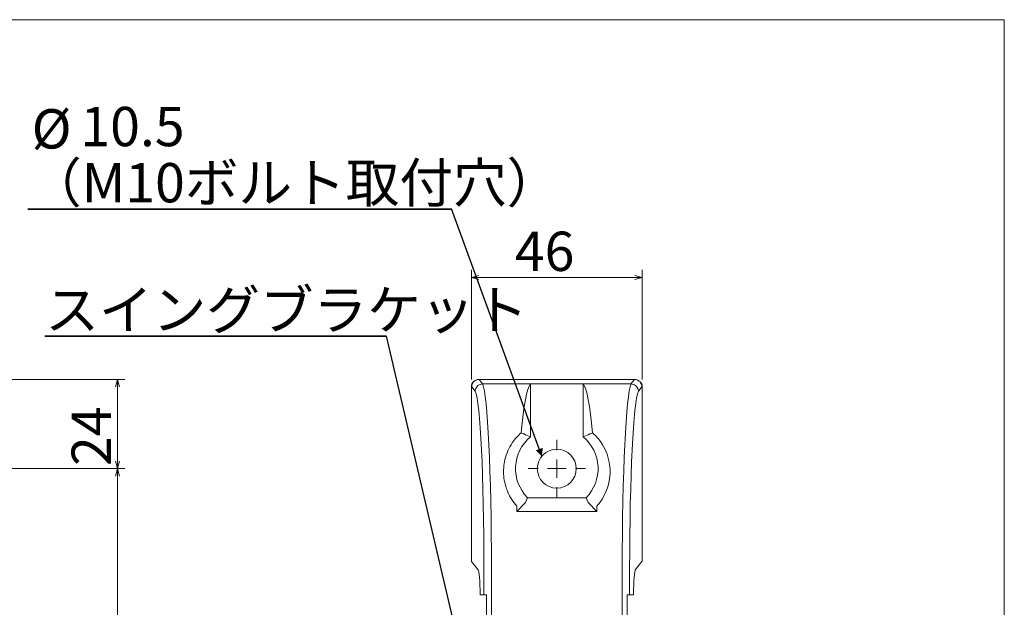
# Model space of a CAD drawing. Units: millimetres. Extents: x 29 to 1456, y 28 to 1020.
# Drawn here: x 794 to 1456, y 624 to 1020 of the extents above; entities that cross this region are included whole.
import ezdxf

# ---------------------------------------------------------------- set-up
doc = ezdxf.new("R2010")
doc.units = ezdxf.units.MM
doc.header["$LTSCALE"] = 5
doc.layers.add('FORMAT', color=7, linetype='Continuous')
doc.styles.add('SLDTEXTSTYLE0', font='MSGOTHIC.TTC')
doc.styles.add('SLDTEXTSTYLE2', font='MSGOTHIC.TTC', dxfattribs={"bigfont": 'bigfont'})
doc.dimstyles.new('SLDDIMSTYLE0', dxfattribs={"dimtxt": 30.31684, "dimasz": 5, "dimexe": 0, "dimexo": 0.0625, "dimgap": 7.57921, "dimtad": 1, "dimdec": 1, "dimlfac": 0.4, "dimrnd": 1e-09, "dimzin": 12, "dimdsep": 46, "dimtxsty": 'SLDTEXTSTYLE0', "dimblk1": 'OPEN30', "dimblk2": 'OPEN30', "dimsah": 1, "dimcen": 0.09, "dimadec": 0, "dimazin": 3, "dimtfac": 1, "dimtdec": 1, "dimtofl": 0, "dimtmove": 0, "dimatfit": 3, "dimldrblk": 'OPEN30', "dimfxl": 1, "dimfrac": 2, "dimtolj": 1, "dimtzin": 12, "dimarcsym": 0})

# ---------------------------------------------------------------- blocks, each defined once
blk = doc.blocks.new('ﾌﾞﾛｯｸ10')
at = {"layer": 'FORMAT', "char_height": 132.29, "attachment_point": 1, "style": 'SLDTEXTSTYLE0'}
for s, insert in [('%%c', (3.4, 149.8)), ('10.5', (167.4, 157.6))]:
    blk.add_mtext(s, dxfattribs=dict(at, insert=insert))
blk = doc.blocks.new('_OPEN30')
at = {"color": 0, "linetype": 'ByBlock', "lineweight": -2}
for p, q in [((-1, 0.267949), (0, 0)), ((0, 0), (-1, -0.267949)), ((0, 0), (-1, 0))]:
    blk.add_line(p, q, dxfattribs=at)
blk = doc.blocks.new('_D_14')
at = {"color": 7, "linetype": 'Continuous', "lineweight": 0}
for p, q in [((623.92, 777.48), (864.34, 777.48)), ((859.34, 717.48), (859.34, 777.48)), ((676.42, 717.48), (864.34, 717.48))]:
    blk.add_line(p, q, dxfattribs=at)
at = {"color": 7, "linetype": 'Continuous', "lineweight": 0, "xscale": 5, "yscale": 5}
for p, rotation in [((859.34, 777.48, 41.62), 90), ((859.34, 717.48, 41.62), 270)]:
    blk.add_blockref('_OPEN30', p, dxfattribs=dict(at, rotation=rotation))
at = {"color": 7, "linetype": 'Continuous', "lineweight": 0, "insert": (828.55, 719.23, 41.62), "char_height": 26.458, "attachment_point": 1, "rotation": 90, "style": 'SLDTEXTSTYLE0'}
blk.add_mtext('24', dxfattribs=at)
blk = doc.blocks.new('_D_15')
at = {"color": 7, "linetype": 'Continuous', "lineweight": 0}
for p, q in [((676.42, 717.48), (864.34, 717.48)), ((859.34, 462.48), (859.34, 717.48)), ((764.67, 462.48), (864.34, 462.48))]:
    blk.add_line(p, q, dxfattribs=at)
at = {"color": 7, "linetype": 'Continuous', "lineweight": 0, "xscale": 5, "yscale": 5}
for p, rotation in [((859.34, 717.48, 41.62), 90), ((859.34, 462.48, 41.62), 270)]:
    blk.add_blockref('_OPEN30', p, dxfattribs=dict(at, rotation=rotation))
at = {"color": 7, "linetype": 'Continuous', "lineweight": 0, "insert": (828.55, 552.91, 41.62), "char_height": 26.458, "attachment_point": 1, "rotation": 90, "style": 'SLDTEXTSTYLE0'}
blk.add_mtext('102', dxfattribs=at)
blk = doc.blocks.new('_D_18')
at = {"color": 7, "linetype": 'Continuous', "lineweight": 0}
for p, q in [((1097.57, 777.48), (1097.57, 851.13)), ((1212.57, 777.48), (1212.57, 851.13)), ((1212.57, 846.13), (1097.57, 846.13))]:
    blk.add_line(p, q, dxfattribs=at)
at = {"color": 7, "linetype": 'Continuous', "lineweight": 0, "xscale": 5, "yscale": 5, "rotation": 180}
blk.add_blockref('_OPEN30', (1097.57, 846.13, -67.16), dxfattribs=at)
at = {"color": 7, "linetype": 'Continuous', "lineweight": 0, "xscale": 5, "yscale": 5}
blk.add_blockref('_OPEN30', (1212.57, 846.13, -67.16), dxfattribs=at)
at = {"color": 7, "linetype": 'Continuous', "lineweight": 0, "insert": (1126.82, 876.92, -67.16), "char_height": 26.458, "attachment_point": 1, "style": 'SLDTEXTSTYLE0'}
blk.add_mtext('46', dxfattribs=at)
blk = doc.blocks.new('SW_NOTE_8')
at = {"layer": 'FORMAT', "color": 0}
for p, q in [((-0.24, -0.12), (284.97, -0.12)), ((284.97, -0.12), (-0.24, -0.12)), ((-0.24, -0.12), (284.97, -0.12)), ((284.97, -0.12), (-0.24, -0.12)), ((-0.24, -0.12), (284.97, -0.12)), ((284.97, -0.12), (-0.24, -0.12))]:
    blk.add_line(p, q, dxfattribs=at)
at = {"layer": 'FORMAT', "color": 0, "insert": (0, 30.79), "char_height": 26.4583, "attachment_point": 1, "style": 'SLDTEXTSTYLE2'}
blk.add_mtext('（M10ボルト取付穴）', dxfattribs=at)
blk = doc.blocks.new('SW_NOTE_9')
at = {"layer": 'FORMAT', "color": 0}
for p, q in [((-0.25, -0.16), (229.7, -0.16)), ((229.7, -0.16), (-0.25, -0.16)), ((-0.25, -0.16), (229.7, -0.16)), ((229.7, -0.16), (-0.25, -0.16)), ((-0.25, -0.16), (229.7, -0.16)), ((229.7, -0.16), (-0.25, -0.16))]:
    blk.add_line(p, q, dxfattribs=at)
at = {"layer": 'FORMAT', "color": 0, "insert": (0, 30.79), "char_height": 26.458, "attachment_point": 1, "style": 'SLDTEXTSTYLE2'}
blk.add_mtext('スイングブラケット', dxfattribs=at)
blk = doc.blocks.new('SW_CENTERMARKSYMBOL_3')
at = {"color": 0, "linetype": 'Continuous', "lineweight": 0}
for p, q in [((0, 12.5), (0, 19.375)), ((-12.5, 0), (-19.375, 0)), ((0, 0), (-6.25, 0)), ((0, 0), (0, 6.25)), ((0, 0), (0, -6.25)), ((0, 0), (6.25, 0)), ((12.5, 0), (19.375, 0)), ((0, -12.5), (0, -19.375))]:
    blk.add_line(p, q, dxfattribs=at)

msp = doc.modelspace()

# ---------------------------------------------------------------- linework, layer by layer
at = {"color": 7, "linetype": 'Continuous', "lineweight": 0}
for p, q in [((1456.23, 1019.51), (29.43, 1019.51)), ((1456.23, 98.39), (1456.23, 1019.51))]:
    msp.add_line(p, q, dxfattribs=at)
at = {"color": 7, "linetype": 'Continuous', "lineweight": 15}
for p, q in [((1102.57, 777.48), (1102.81, 777.48)), ((1102.8, 777.48), (1105.15, 774.48)), ((1102.81, 777.48), (1207.33, 777.48)), ((1204.99, 774.48), (1207.35, 777.48)), ((1207.33, 777.48), (1207.57, 777.48)), ((1097.57, 655.14), (1097.57, 772.48)), ((1097.81, 772.48), (1097.57, 772.48)), ((1100.15, 769.5), (1097.81, 772.48)), ((1105.15, 774.48), (1105.14, 774.48)), ((1105.15, 774.48), (1137.3, 774.48)), ((1137.3, 774.48), (1137.3, 774.48)), ((1137.3, 774.48), (1137.3, 738.82)), ((1137.3, 774.48), (1172.84, 774.48)), ((1172.84, 774.48), (1204.99, 774.48)), ((1172.84, 738.82), (1172.84, 774.48)), ((1172.84, 774.48), (1172.84, 774.48)), ((1205, 774.48), (1204.99, 774.48)), ((1212.33, 772.48), (1209.99, 769.5)), ((1212.57, 772.48), (1212.33, 772.48)), ((1212.57, 772.48), (1212.57, 655.14)), ((1134.01, 694.65), (1135.34, 697.94)), ((1135.34, 697.94), (1174.8, 697.94)), ((1176.13, 694.65), (1174.8, 697.94)), ((1134.01, 694.65), (1128.1, 688.74)), ((1176.13, 694.65), (1182.04, 688.74)), ((1182.04, 688.74), (1128.1, 688.74)), ((1097.57, 655.14), (1097.74, 654.93)), ((1102.24, 649.35), (1097.74, 654.93)), ((1106.06, 632.48), (1106.06, 650.24)), ((1111.05, 650.24), (1111.05, 592.48)), ((1199.09, 592.48), (1199.09, 650.24)), ((1204.08, 650.24), (1204.08, 632.48)), ((1212.4, 654.93), (1207.91, 649.35)), ((1212.4, 654.93), (1212.57, 655.14)), ((1106.06, 632.48), (1103.48, 632.48)), ((1107.82, 632.48), (1106.06, 632.48)), ((1107.82, 584.88), (1107.82, 632.48)), ((1202.32, 632.48), (1202.32, 584.88)), ((1204.08, 632.48), (1202.32, 632.48)), ((1206.67, 632.48), (1204.08, 632.48))]:
    msp.add_line(p, q, dxfattribs=at)
msp.add_circle((1155.07, 717.48), 13.12, dxfattribs=at)
for centre, radius, start, end in [((1102.57, 772.48), 5, 90, 180), ((1207.57, 772.48), 5, 0, 90), ((1155.07, 717.48), 27.77, 129.78129, 224.72023), ((1155.07, 717.48), 27.77, 315.27977, 50.21871)]:
    msp.add_arc(centre, radius, start, end, dxfattribs=at)
for centre, major_axis, ratio, start_param, end_param in [((1102.8, 772.48), (2.19, 4.5), 0.997528, 0.45536, 2.022269), ((1106.74, 772.48), (6.07, -4.13), 0.464805, 2.542234, 2.546122), ((1203.4, 772.48), (6.07, 4.13), 0.464805, 0.59547, 0.599359), ((1207.34, 772.48), (-2.19, 4.5), 0.997528, 4.260917, 5.827825), ((1099.41, 650.24), (0, 120), 0.05538, 4.712389, 6.171666), ((1104.41, 650.24), (0, 125), 0.053165, 4.712389, 6.172495), ((1138.51, 650.24), (0, 125), 0.087489, 0.110688, 0.751527), ((1171.64, 650.24), (0, 125), 0.087489, 5.531659, 6.172497), ((1205.74, 650.24), (0, 125), 0.053165, 0.110691, 1.570796), ((1210.73, 650.24), (0, 120), 0.05538, 0.11152, 1.570796), ((1138.51, 650.24), (0, 125), 0.087489, 1.228211, 1.257745), ((1171.64, 650.24), (0, 125), 0.087489, 5.02544, 5.054975), ((1102.17, 624.38), (0, 25), 0.05538, 5.042247, 6.233409), ((1207.98, 624.38), (0, 25), 0.05538, 0.049776, 1.240938)]:
    msp.add_ellipse(centre, major_axis=major_axis, ratio=ratio, start_param=start_param, end_param=end_param, dxfattribs=at)
for points, knots in [([(1105.14, 774.48), (1104.58, 774.42), (1103.46, 774.3), (1101.96, 773.43), (1100.83, 772.16), (1100.27, 770.8), (1100.16, 769.89), (1100.15, 769.53), (1100.15, 769.5)], [0, 0, 0, 0, 0.21546, 0.430918, 0.646399, 0.861919, 0.985837, 1, 1, 1, 1]), ([(1209.99, 769.5), (1209.99, 769.53), (1209.98, 769.89), (1209.87, 770.8), (1209.31, 772.16), (1208.18, 773.43), (1206.69, 774.3), (1205.56, 774.42), (1205, 774.48)], [0, 0, 0, 0, 0.0141628, 0.1380807, 0.3536007, 0.5690816, 0.7845388, 1, 1, 1, 1]), ([(1128.21, 692.23), (1126.99, 693.73), (1124.56, 696.72), (1121.93, 701.78), (1120.14, 707.06), (1119.21, 712.58), (1119.18, 718.14), (1120.08, 723.89), (1121.99, 729.54), (1124.71, 734.43), (1127.74, 738.44), (1129.94, 740.53), (1131.04, 741.57)], [0, 0, 0, 0, 0.093397, 0.18682, 0.282621, 0.378472, 0.481877, 0.58534, 0.705435, 0.825572, 0.912793, 1, 1, 1, 1]), ([(1137.3, 738.82), (1135.82, 739.49), (1133.73, 740.45), (1131.65, 741.32), (1131.04, 741.57)], [0, 0, 0, 0, 0.7102508, 1, 1, 1, 1]), ([(1172.84, 738.82), (1174.32, 739.49), (1176.41, 740.45), (1178.5, 741.32), (1179.1, 741.57)], [0, 0, 0, 0, 0.710251, 1, 1, 1, 1]), ([(1179.1, 741.57), (1180.38, 740.34), (1182.94, 737.88), (1186.32, 733.09), (1189.14, 727.22), (1190.76, 720.58), (1191.05, 714.01), (1190.23, 707.74), (1188.14, 701.49), (1185.28, 696.24), (1182.86, 693.35), (1181.94, 692.23)], [0, 0, 0, 0, 0.10237, 0.204763, 0.343327, 0.481787, 0.593467, 0.705059, 0.817441, 0.929746, 1, 1, 1, 1])]:
    msp.add_open_spline(points, degree=3, knots=knots, dxfattribs=at)
at = {"layer": 'FORMAT'}
for p, q in [((1145.01, 725.91), (1084.22, 892.16)), ((1098.32, 560.64), (1040.55, 806.6))]:
    msp.add_line(p, q, dxfattribs=at)
msp.add_solid([(1145.01, 725.91), (1145.64, 731.46), (1140.95, 729.75)], dxfattribs=at)

# ---------------------------------------------------------------- block references
at = {"color": 7, "linetype": 'Continuous', "xscale": 0.2, "yscale": 0.2, "zscale": 0.2}
msp.add_blockref('ﾌﾞﾛｯｸ10', (800.97, 929.35), dxfattribs=at)
at = {"color": 7, "linetype": 'Continuous', "lineweight": 0}
msp.add_blockref('SW_CENTERMARKSYMBOL_3', (1155.07, 717.48), dxfattribs=at)
at = {"layer": 'FORMAT'}
for name, p in [('SW_NOTE_8', (799.26, 892.27)), ('SW_NOTE_9', (810.85, 806.76))]:
    msp.add_blockref(name, p, dxfattribs=at)

# ---------------------------------------------------------------- dimensions: what is measured, and where the dimension line sits
at = {"color": 7, "linetype": 'Continuous', "lineweight": 0}
dim = msp.add_linear_dim(base=(1097.57, 846.13), p1=(1212.57, 772.48), p2=(1097.57, 772.48), dimstyle='SLDDIMSTYLE0', dxfattribs=at)
dim.commit()
dim.dimension.update_dxf_attribs({"geometry": '_D_18', "text_midpoint": (1155.07, 846.13), "dimtype": 160})
for base, p1, p2, picture, middle in [((859.34, 777.48), (671.42, 717.48), (618.92, 777.48), '_D_14', (859.34, 747.48)), ((859.34, 717.48), (759.67, 462.48), (671.42, 717.48), '_D_15', (859.34, 589.98))]:
    dim = msp.add_linear_dim(base=base, p1=p1, p2=p2, angle=90, dimstyle='SLDDIMSTYLE0', dxfattribs=at)
    dim.commit()
    dim.dimension.update_dxf_attribs({"geometry": picture, "text_midpoint": middle, "dimtype": 160})

doc.saveas('drawing.dxf')
